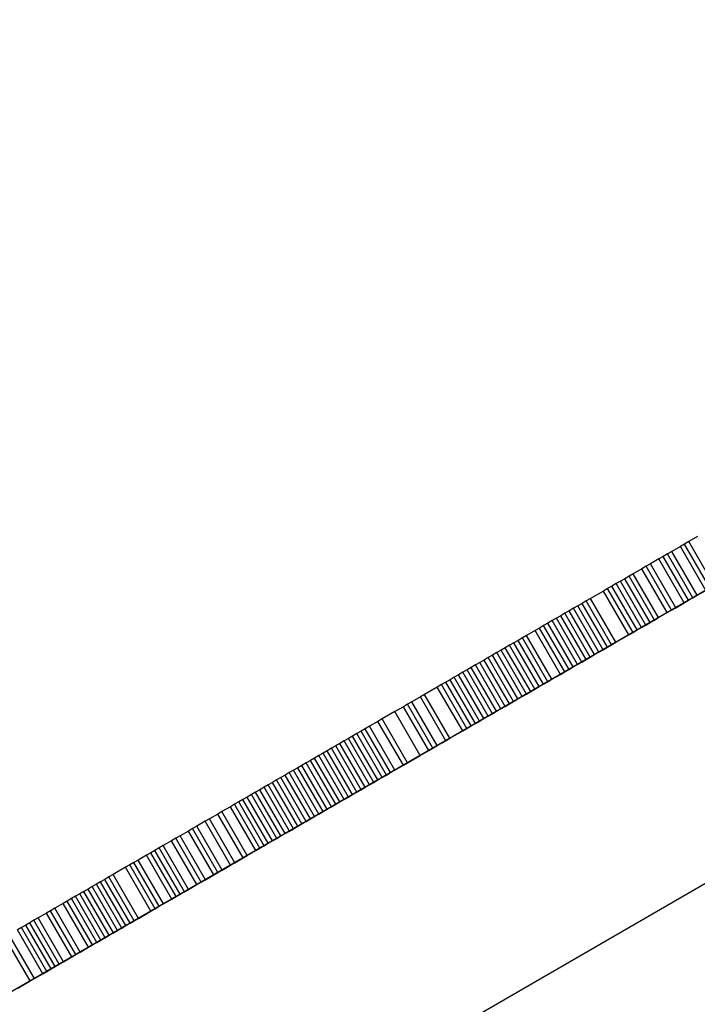
# Model space of a CAD drawing. Units: millimetres. Extents: x -8648 to 6370, y -1033 to 10886.
# Drawn here: x -3758 to -3625, y 5892 to 6087 of the extents above; entities that cross this region are included whole.
import ezdxf

# ---------------------------------------------------------------- set-up
doc = ezdxf.new("R2010")
doc.units = ezdxf.units.MM
doc.styles.get("Standard").update_dxf_attribs({"font": 'arial.ttf'})
doc.dimstyles.new('Kopia ISO-25', dxfattribs={"dimtxt": 300, "dimasz": 120, "dimexe": 1.25, "dimexo": 0.625, "dimgap": 100, "dimtad": 1, "dimlfac": 0.001, "dimrnd": 0.1, "dimtxsty": 'Standard', "dimblk": 'ARCHTICK', "dimcen": 2.5, "dimadec": 0, "dimazin": 0, "dimtfac": 1, "dimtmove": 0, "dimatfit": 3, "dimfxl": 1, "dimarcsym": 0})

# ---------------------------------------------------------------- blocks, each defined once
blk = doc.blocks.new('_ArchTick')
at = {"color": 0, "linetype": 'ByBlock', "const_width": 0.15}
blk.add_lwpolyline([(-0.5, -0.5), (0.5, 0.5)], dxfattribs=at)
blk = doc.blocks.new('*D8')
at = {"color": 0, "lineweight": -2}
for p, q in [((-2468.54, 8916.17), (-8172.08, 8916.17)), ((-8170.83, 8916.17), (-8170.83, 264.26)), ((456.12, 264.26), (-8172.08, 264.26))]:
    blk.add_line(p, q, dxfattribs=at)
at = {"layer": 'Defpoints', "color": 0}
for p in [(-2467.92, 8916.17), (-8170.83, 264.26), (456.75, 264.26)]:
    blk.add_point(p, dxfattribs=at)
at = {"color": 0, "lineweight": -2, "xscale": 120, "yscale": 120, "zscale": 120}
for p, rotation in [((-8170.83, 8916.17), 90), ((-8170.83, 264.26), 270)]:
    blk.add_blockref('_ArchTick', p, dxfattribs=dict(at, rotation=rotation))
at = {"color": 0, "insert": (-8451.12, 4590.21), "char_height": 300, "attachment_point": 5, "rotation": 90}
blk.add_mtext('8,7m', dxfattribs=at)

msp = doc.modelspace()

# ---------------------------------------------------------------- linework, layer by layer
for p, q in [((-3524.546, 6031.039), (-5029.198, 5161.221)), ((-4959.281, 5143.886), (-3461.616, 6009.664)), ((-3626.296, 5983.769), (-3627.142, 5983.28)), ((-3624.605, 5984.747), (-3626.296, 5983.769)), ((-3621.292, 5975.112), (-3626.296, 5983.769)), ((-3629.679, 5981.814), (-3630.524, 5981.325)), ((-3627.988, 5982.791), (-3629.679, 5981.814)), ((-3624.674, 5973.156), (-3629.679, 5981.814)), ((-3627.142, 5983.28), (-3627.988, 5982.791)), ((-3622.983, 5974.134), (-3627.988, 5982.791)), ((-3622.137, 5974.623), (-3627.142, 5983.28)), ((-3632.214, 5980.348), (-3633.903, 5979.372)), ((-3631.37, 5980.836), (-3632.214, 5980.348)), ((-3627.21, 5971.691), (-3632.214, 5980.348)), ((-3630.524, 5981.325), (-3631.37, 5980.836)), ((-3626.365, 5972.179), (-3631.37, 5980.836)), ((-3625.52, 5972.668), (-3630.524, 5981.325)), ((-3635.592, 5978.395), (-3637.281, 5977.419)), ((-3634.748, 5978.883), (-3635.592, 5978.395)), ((-3630.587, 5969.738), (-3635.592, 5978.395)), ((-3633.903, 5979.372), (-3634.748, 5978.883)), ((-3629.743, 5970.226), (-3634.748, 5978.883)), ((-3628.898, 5970.714), (-3633.903, 5979.372)), ((-3639.815, 5975.954), (-3640.658, 5975.467)), ((-3638.97, 5976.443), (-3639.815, 5975.954)), ((-3634.81, 5967.297), (-3639.815, 5975.954)), ((-3638.126, 5976.931), (-3638.97, 5976.443)), ((-3633.965, 5967.785), (-3638.97, 5976.443)), ((-3637.281, 5977.419), (-3638.126, 5976.931)), ((-3633.121, 5968.273), (-3638.126, 5976.931)), ((-3632.276, 5968.761), (-3637.281, 5977.419)), ((-3643.188, 5974.004), (-3645.718, 5972.542)), ((-3642.345, 5974.492), (-3643.188, 5974.004)), ((-3638.183, 5965.347), (-3643.188, 5974.004)), ((-3641.501, 5974.979), (-3642.345, 5974.492)), ((-3637.34, 5965.834), (-3642.345, 5974.492)), ((-3640.658, 5975.467), (-3641.501, 5974.979)), ((-3636.496, 5966.322), (-3641.501, 5974.979)), ((-3635.653, 5966.809), (-3640.658, 5975.467)), ((-3624.674, 5973.156), (-3622.983, 5974.134)), ((-3646.561, 5972.054), (-3647.404, 5971.567)), ((-3645.718, 5972.542), (-3646.561, 5972.054)), ((-3641.556, 5963.397), (-3646.561, 5972.054)), ((-3640.713, 5963.884), (-3645.718, 5972.542)), ((-3627.21, 5971.691), (-3626.365, 5972.179)), ((-3626.365, 5972.179), (-3625.52, 5972.668)), ((-3625.52, 5972.668), (-3624.674, 5973.156)), ((-3649.932, 5970.106), (-3650.774, 5969.619)), ((-3649.09, 5970.593), (-3649.932, 5970.106)), ((-3644.927, 5961.448), (-3649.932, 5970.106)), ((-3648.248, 5971.079), (-3649.09, 5970.593)), ((-3644.085, 5961.935), (-3649.09, 5970.593)), ((-3647.404, 5971.567), (-3648.248, 5971.079)), ((-3643.243, 5962.422), (-3648.248, 5971.079)), ((-3642.4, 5962.909), (-3647.404, 5971.567)), ((-3630.587, 5969.738), (-3629.743, 5970.226)), ((-3629.743, 5970.226), (-3628.898, 5970.714)), ((-3628.898, 5970.714), (-3627.21, 5971.691)), ((-3653.3, 5968.159), (-3654.142, 5967.672)), ((-3652.458, 5968.645), (-3653.3, 5968.159)), ((-3648.295, 5959.501), (-3653.3, 5968.159)), ((-3651.616, 5969.132), (-3652.458, 5968.645)), ((-3647.453, 5959.988), (-3652.458, 5968.645)), ((-3650.774, 5969.619), (-3651.616, 5969.132)), ((-3646.611, 5960.475), (-3651.616, 5969.132)), ((-3645.769, 5960.962), (-3650.774, 5969.619)), ((-3633.965, 5967.785), (-3633.121, 5968.273)), ((-3633.121, 5968.273), (-3632.276, 5968.761)), ((-3632.276, 5968.761), (-3630.587, 5969.738)), ((-3656.668, 5966.212), (-3658.35, 5965.239)), ((-3655.826, 5966.698), (-3656.668, 5966.212)), ((-3651.663, 5957.554), (-3656.668, 5966.212)), ((-3654.984, 5967.185), (-3655.826, 5966.698)), ((-3650.821, 5958.041), (-3655.826, 5966.698)), ((-3654.142, 5967.672), (-3654.984, 5967.185)), ((-3649.979, 5958.528), (-3654.984, 5967.185)), ((-3649.137, 5959.014), (-3654.142, 5967.672)), ((-3637.34, 5965.834), (-3636.496, 5966.322)), ((-3636.496, 5966.322), (-3635.653, 5966.809)), ((-3635.653, 5966.809), (-3634.81, 5967.297)), ((-3634.81, 5967.297), (-3633.965, 5967.785)), ((-3660.031, 5964.267), (-3660.872, 5963.781)), ((-3659.191, 5964.753), (-3660.031, 5964.267)), ((-3655.026, 5955.61), (-3660.031, 5964.267)), ((-3658.35, 5965.239), (-3659.191, 5964.753)), ((-3654.186, 5956.096), (-3659.191, 5964.753)), ((-3653.345, 5956.582), (-3658.35, 5965.239)), ((-3640.713, 5963.884), (-3638.183, 5965.347)), ((-3638.183, 5965.347), (-3637.34, 5965.834)), ((-3663.394, 5962.323), (-3664.235, 5961.837)), ((-3662.554, 5962.809), (-3663.394, 5962.323)), ((-3658.389, 5953.666), (-3663.394, 5962.323)), ((-3661.713, 5963.295), (-3662.554, 5962.809)), ((-3657.549, 5954.152), (-3662.554, 5962.809)), ((-3660.872, 5963.781), (-3661.713, 5963.295)), ((-3656.708, 5954.638), (-3661.713, 5963.295)), ((-3655.867, 5955.124), (-3660.872, 5963.781)), ((-3644.085, 5961.935), (-3643.243, 5962.422)), ((-3643.243, 5962.422), (-3642.4, 5962.909)), ((-3642.4, 5962.909), (-3641.556, 5963.397)), ((-3641.556, 5963.397), (-3640.713, 5963.884)), ((-3666.754, 5960.381), (-3667.594, 5959.896)), ((-3665.915, 5960.866), (-3666.754, 5960.381)), ((-3661.749, 5951.724), (-3666.754, 5960.381)), ((-3665.076, 5961.351), (-3665.915, 5960.866)), ((-3660.91, 5952.209), (-3665.915, 5960.866)), ((-3664.235, 5961.837), (-3665.076, 5961.351)), ((-3660.071, 5952.694), (-3665.076, 5961.351)), ((-3659.23, 5953.18), (-3664.235, 5961.837)), ((-3647.453, 5959.988), (-3646.611, 5960.475)), ((-3646.611, 5960.475), (-3645.769, 5960.962)), ((-3645.769, 5960.962), (-3644.927, 5961.448)), ((-3644.927, 5961.448), (-3644.085, 5961.935)), ((-3670.112, 5958.44), (-3670.951, 5957.955)), ((-3669.272, 5958.925), (-3670.112, 5958.44)), ((-3665.107, 5949.783), (-3670.112, 5958.44)), ((-3668.433, 5959.411), (-3669.272, 5958.925)), ((-3664.268, 5950.268), (-3669.272, 5958.925)), ((-3667.594, 5959.896), (-3668.433, 5959.411)), ((-3663.428, 5950.753), (-3668.433, 5959.411)), ((-3662.589, 5951.238), (-3667.594, 5959.896)), ((-3650.821, 5958.041), (-3649.979, 5958.528)), ((-3649.979, 5958.528), (-3649.137, 5959.014)), ((-3649.137, 5959.014), (-3648.295, 5959.501)), ((-3648.295, 5959.501), (-3647.453, 5959.988)), ((-3673.469, 5956.499), (-3674.307, 5956.015)), ((-3672.63, 5956.985), (-3673.469, 5956.499)), ((-3668.464, 5947.842), (-3673.469, 5956.499)), ((-3671.79, 5957.47), (-3672.63, 5956.985)), ((-3667.625, 5948.327), (-3672.63, 5956.985)), ((-3670.951, 5957.955), (-3671.79, 5957.47)), ((-3666.786, 5948.812), (-3671.79, 5957.47)), ((-3665.946, 5949.297), (-3670.951, 5957.955)), ((-3654.186, 5956.096), (-3653.345, 5956.582)), ((-3653.345, 5956.582), (-3651.663, 5957.554)), ((-3651.663, 5957.554), (-3650.821, 5958.041)), ((-3675.983, 5955.046), (-3678.496, 5953.593)), ((-3675.145, 5955.531), (-3675.983, 5955.046)), ((-3670.978, 5946.389), (-3675.983, 5955.046)), ((-3674.307, 5956.015), (-3675.145, 5955.531)), ((-3670.14, 5946.873), (-3675.145, 5955.531)), ((-3669.302, 5947.357), (-3674.307, 5956.015)), ((-3657.549, 5954.152), (-3656.708, 5954.638)), ((-3656.708, 5954.638), (-3655.867, 5955.124)), ((-3655.867, 5955.124), (-3655.026, 5955.61)), ((-3655.026, 5955.61), (-3654.186, 5956.096)), ((-3679.334, 5953.109), (-3681.01, 5952.14)), ((-3678.496, 5953.593), (-3679.334, 5953.109)), ((-3674.329, 5944.451), (-3679.334, 5953.109)), ((-3673.491, 5944.936), (-3678.496, 5953.593)), ((-3660.91, 5952.209), (-3660.071, 5952.694)), ((-3660.071, 5952.694), (-3659.23, 5953.18)), ((-3659.23, 5953.18), (-3658.389, 5953.666)), ((-3658.389, 5953.666), (-3657.549, 5954.152)), ((-3682.684, 5951.172), (-3684.356, 5950.205)), ((-3681.847, 5951.656), (-3682.684, 5951.172)), ((-3677.679, 5942.515), (-3682.684, 5951.172)), ((-3681.01, 5952.14), (-3681.847, 5951.656)), ((-3676.843, 5942.998), (-3681.847, 5951.656)), ((-3676.005, 5943.483), (-3681.01, 5952.14)), ((-3664.268, 5950.268), (-3663.428, 5950.753)), ((-3663.428, 5950.753), (-3662.589, 5951.238)), ((-3662.589, 5951.238), (-3661.749, 5951.724)), ((-3661.749, 5951.724), (-3660.91, 5952.209)), ((-3686.865, 5948.755), (-3687.702, 5948.272)), ((-3684.356, 5950.205), (-3686.865, 5948.755)), ((-3681.86, 5940.098), (-3686.865, 5948.755)), ((-3679.352, 5941.548), (-3684.356, 5950.205)), ((-3667.625, 5948.327), (-3666.786, 5948.812)), ((-3666.786, 5948.812), (-3665.946, 5949.297)), ((-3665.946, 5949.297), (-3665.107, 5949.783)), ((-3665.107, 5949.783), (-3664.268, 5950.268)), ((-3690.211, 5946.821), (-3691.045, 5946.339)), ((-3689.374, 5947.305), (-3690.211, 5946.821)), ((-3685.206, 5938.164), (-3690.211, 5946.821)), ((-3687.702, 5948.272), (-3689.374, 5947.305)), ((-3684.369, 5938.647), (-3689.374, 5947.305)), ((-3682.697, 5939.614), (-3687.702, 5948.272)), ((-3670.978, 5946.389), (-3670.14, 5946.873)), ((-3670.14, 5946.873), (-3669.302, 5947.357)), ((-3669.302, 5947.357), (-3668.464, 5947.842)), ((-3668.464, 5947.842), (-3667.625, 5948.327)), ((-3693.549, 5944.891), (-3694.384, 5944.409)), ((-3692.714, 5945.374), (-3693.549, 5944.891)), ((-3688.544, 5936.234), (-3693.549, 5944.891)), ((-3691.88, 5945.856), (-3692.714, 5945.374)), ((-3687.71, 5936.716), (-3692.714, 5945.374)), ((-3691.045, 5946.339), (-3691.88, 5945.856)), ((-3686.875, 5937.199), (-3691.88, 5945.856)), ((-3686.04, 5937.681), (-3691.045, 5946.339)), ((-3674.329, 5944.451), (-3673.491, 5944.936)), ((-3673.491, 5944.936), (-3670.978, 5946.389)), ((-3696.888, 5942.961), (-3697.722, 5942.479)), ((-3696.053, 5943.444), (-3696.888, 5942.961)), ((-3691.883, 5934.304), (-3696.888, 5942.961)), ((-3695.218, 5943.926), (-3696.053, 5943.444)), ((-3691.048, 5934.786), (-3696.053, 5943.444)), ((-3694.384, 5944.409), (-3695.218, 5943.926)), ((-3690.214, 5935.269), (-3695.218, 5943.926)), ((-3689.379, 5935.751), (-3694.384, 5944.409)), ((-3677.679, 5942.515), (-3676.843, 5942.998)), ((-3676.843, 5942.998), (-3676.005, 5943.483)), ((-3676.005, 5943.483), (-3674.329, 5944.451)), ((-3700.223, 5941.033), (-3701.056, 5940.552)), ((-3699.39, 5941.515), (-3700.223, 5941.033)), ((-3695.218, 5932.376), (-3700.223, 5941.033)), ((-3698.557, 5941.996), (-3699.39, 5941.515)), ((-3694.385, 5932.857), (-3699.39, 5941.515)), ((-3697.722, 5942.479), (-3698.557, 5941.996)), ((-3693.552, 5933.339), (-3698.557, 5941.996)), ((-3692.718, 5933.821), (-3697.722, 5942.479)), ((-3681.86, 5940.098), (-3679.352, 5941.548)), ((-3679.352, 5941.548), (-3677.679, 5942.515)), ((-3703.555, 5939.107), (-3704.388, 5938.626)), ((-3702.722, 5939.589), (-3703.555, 5939.107)), ((-3698.55, 5930.45), (-3703.555, 5939.107)), ((-3701.889, 5940.07), (-3702.722, 5939.589)), ((-3697.717, 5930.931), (-3702.722, 5939.589)), ((-3701.056, 5940.552), (-3701.889, 5940.07)), ((-3696.884, 5931.413), (-3701.889, 5940.07)), ((-3696.051, 5931.894), (-3701.056, 5940.552)), ((-3684.369, 5938.647), (-3682.697, 5939.614)), ((-3682.697, 5939.614), (-3681.86, 5940.098)), ((-3706.887, 5937.181), (-3707.718, 5936.701)), ((-3706.054, 5937.663), (-3706.887, 5937.181)), ((-3701.882, 5928.524), (-3706.887, 5937.181)), ((-3705.221, 5938.144), (-3706.054, 5937.663)), ((-3701.049, 5929.005), (-3706.054, 5937.663)), ((-3704.388, 5938.626), (-3705.221, 5938.144)), ((-3700.216, 5929.487), (-3705.221, 5938.144)), ((-3699.383, 5929.968), (-3704.388, 5938.626)), ((-3687.71, 5936.716), (-3686.875, 5937.199)), ((-3686.875, 5937.199), (-3686.04, 5937.681)), ((-3686.04, 5937.681), (-3685.206, 5938.164)), ((-3685.206, 5938.164), (-3684.369, 5938.647)), ((-3710.211, 5935.259), (-3711.042, 5934.779)), ((-3709.38, 5935.74), (-3710.211, 5935.259)), ((-3705.206, 5926.602), (-3710.211, 5935.259)), ((-3708.549, 5936.22), (-3709.38, 5935.74)), ((-3704.375, 5927.082), (-3709.38, 5935.74)), ((-3707.718, 5936.701), (-3708.549, 5936.22)), ((-3703.544, 5927.563), (-3708.549, 5936.22)), ((-3702.713, 5928.043), (-3707.718, 5936.701)), ((-3691.048, 5934.786), (-3690.214, 5935.269)), ((-3690.214, 5935.269), (-3689.379, 5935.751)), ((-3689.379, 5935.751), (-3688.544, 5936.234)), ((-3688.544, 5936.234), (-3687.71, 5936.716)), ((-3713.536, 5933.337), (-3714.367, 5932.857)), ((-3712.705, 5933.818), (-3713.536, 5933.337)), ((-3708.531, 5924.68), (-3713.536, 5933.337)), ((-3711.874, 5934.298), (-3712.705, 5933.818)), ((-3707.7, 5925.16), (-3712.705, 5933.818)), ((-3711.042, 5934.779), (-3711.874, 5934.298)), ((-3706.869, 5925.641), (-3711.874, 5934.298)), ((-3706.038, 5926.121), (-3711.042, 5934.779)), ((-3694.385, 5932.857), (-3693.552, 5933.339)), ((-3693.552, 5933.339), (-3692.718, 5933.821)), ((-3692.718, 5933.821), (-3691.883, 5934.304)), ((-3691.883, 5934.304), (-3691.048, 5934.786)), ((-3716.857, 5931.418), (-3718.515, 5930.459)), ((-3716.028, 5931.897), (-3716.857, 5931.418)), ((-3711.852, 5922.76), (-3716.857, 5931.418)), ((-3715.198, 5932.376), (-3716.028, 5931.897)), ((-3711.023, 5923.239), (-3716.028, 5931.897)), ((-3714.367, 5932.857), (-3715.198, 5932.376)), ((-3710.193, 5923.719), (-3715.198, 5932.376)), ((-3709.362, 5924.199), (-3714.367, 5932.857)), ((-3697.717, 5930.931), (-3696.884, 5931.413)), ((-3696.884, 5931.413), (-3696.051, 5931.894)), ((-3696.051, 5931.894), (-3695.218, 5932.376)), ((-3695.218, 5932.376), (-3694.385, 5932.857)), ((-3719.345, 5929.979), (-3721.003, 5929.02)), ((-3718.515, 5930.459), (-3719.345, 5929.979)), ((-3714.34, 5921.322), (-3719.345, 5929.979)), ((-3713.511, 5921.801), (-3718.515, 5930.459)), ((-3701.049, 5929.005), (-3700.216, 5929.487)), ((-3700.216, 5929.487), (-3699.383, 5929.968)), ((-3699.383, 5929.968), (-3698.55, 5930.45)), ((-3698.55, 5930.45), (-3697.717, 5930.931)), ((-3723.491, 5927.582), (-3724.318, 5927.104)), ((-3721.833, 5928.541), (-3723.491, 5927.582)), ((-3718.486, 5918.925), (-3723.491, 5927.582)), ((-3721.003, 5929.02), (-3721.833, 5928.541)), ((-3716.828, 5919.884), (-3721.833, 5928.541)), ((-3715.999, 5920.363), (-3721.003, 5929.02)), ((-3704.375, 5927.082), (-3703.544, 5927.563)), ((-3703.544, 5927.563), (-3702.713, 5928.043)), ((-3702.713, 5928.043), (-3701.882, 5928.524)), ((-3701.882, 5928.524), (-3701.049, 5929.005)), ((-3727.628, 5925.191), (-3728.455, 5924.713)), ((-3726.801, 5925.669), (-3727.628, 5925.191)), ((-3722.623, 5916.533), (-3727.628, 5925.191)), ((-3725.146, 5926.626), (-3726.801, 5925.669)), ((-3721.796, 5917.012), (-3726.801, 5925.669)), ((-3724.318, 5927.104), (-3725.146, 5926.626)), ((-3720.141, 5917.968), (-3725.146, 5926.626)), ((-3719.314, 5918.446), (-3724.318, 5927.104)), ((-3707.7, 5925.16), (-3706.869, 5925.641)), ((-3706.869, 5925.641), (-3706.038, 5926.121)), ((-3706.038, 5926.121), (-3705.206, 5926.602)), ((-3705.206, 5926.602), (-3704.375, 5927.082)), ((-3730.937, 5923.278), (-3731.765, 5922.799)), ((-3730.11, 5923.756), (-3730.937, 5923.278)), ((-3725.933, 5914.62), (-3730.937, 5923.278)), ((-3728.455, 5924.713), (-3730.11, 5923.756)), ((-3725.105, 5915.098), (-3730.11, 5923.756)), ((-3723.451, 5916.055), (-3728.455, 5924.713)), ((-3711.852, 5922.76), (-3711.023, 5923.239)), ((-3711.023, 5923.239), (-3710.193, 5923.719)), ((-3710.193, 5923.719), (-3709.362, 5924.199)), ((-3709.362, 5924.199), (-3708.531, 5924.68)), ((-3708.531, 5924.68), (-3707.7, 5925.16)), ((-3733.416, 5921.845), (-3735.066, 5920.891)), ((-3732.59, 5922.322), (-3733.416, 5921.845)), ((-3728.411, 5913.188), (-3733.416, 5921.845)), ((-3731.765, 5922.799), (-3732.59, 5922.322)), ((-3727.585, 5913.665), (-3732.59, 5922.322)), ((-3726.76, 5914.142), (-3731.765, 5922.799)), ((-3715.999, 5920.363), (-3714.34, 5921.322)), ((-3714.34, 5921.322), (-3713.511, 5921.801)), ((-3713.511, 5921.801), (-3711.852, 5922.76)), ((-3737.542, 5919.46), (-3740.018, 5918.028)), ((-3736.717, 5919.937), (-3737.542, 5919.46)), ((-3732.537, 5910.802), (-3737.542, 5919.46)), ((-3735.891, 5920.414), (-3736.717, 5919.937)), ((-3731.712, 5911.279), (-3736.717, 5919.937)), ((-3735.066, 5920.891), (-3735.891, 5920.414)), ((-3730.887, 5911.756), (-3735.891, 5920.414)), ((-3730.061, 5912.233), (-3735.066, 5920.891)), ((-3718.486, 5918.925), (-3716.828, 5919.884)), ((-3716.828, 5919.884), (-3715.999, 5920.363)), ((-3740.841, 5917.552), (-3741.665, 5917.076)), ((-3740.018, 5918.028), (-3740.841, 5917.552)), ((-3735.837, 5908.895), (-3740.841, 5917.552)), ((-3735.013, 5909.371), (-3740.018, 5918.028)), ((-3721.796, 5917.012), (-3720.141, 5917.968)), ((-3720.141, 5917.968), (-3719.314, 5918.446)), ((-3719.314, 5918.446), (-3718.486, 5918.925)), ((-3744.135, 5915.649), (-3744.958, 5915.173)), ((-3743.311, 5916.125), (-3744.135, 5915.649)), ((-3739.13, 5906.991), (-3744.135, 5915.649)), ((-3742.488, 5916.6), (-3743.311, 5916.125)), ((-3738.307, 5907.467), (-3743.311, 5916.125)), ((-3741.665, 5917.076), (-3742.488, 5916.6)), ((-3737.483, 5907.943), (-3742.488, 5916.6)), ((-3736.66, 5908.419), (-3741.665, 5917.076)), ((-3725.105, 5915.098), (-3723.451, 5916.055)), ((-3723.451, 5916.055), (-3722.623, 5916.533)), ((-3722.623, 5916.533), (-3721.796, 5917.012)), ((-3747.428, 5913.745), (-3748.251, 5913.269)), ((-3746.604, 5914.221), (-3747.428, 5913.745)), ((-3742.423, 5905.087), (-3747.428, 5913.745)), ((-3745.781, 5914.697), (-3746.604, 5914.221)), ((-3741.6, 5905.563), (-3746.604, 5914.221)), ((-3744.958, 5915.173), (-3745.781, 5914.697)), ((-3740.776, 5906.039), (-3745.781, 5914.697)), ((-3739.953, 5906.515), (-3744.958, 5915.173)), ((-3728.411, 5913.188), (-3727.585, 5913.665)), ((-3727.585, 5913.665), (-3726.76, 5914.142)), ((-3726.76, 5914.142), (-3725.933, 5914.62)), ((-3725.933, 5914.62), (-3725.105, 5915.098)), ((-3749.893, 5912.32), (-3751.535, 5911.37)), ((-3749.072, 5912.794), (-3749.893, 5912.32)), ((-3744.888, 5903.662), (-3749.893, 5912.32)), ((-3748.251, 5913.269), (-3749.072, 5912.794)), ((-3744.067, 5904.137), (-3749.072, 5912.794)), ((-3743.246, 5904.612), (-3748.251, 5913.269)), ((-3731.712, 5911.279), (-3730.887, 5911.756)), ((-3730.887, 5911.756), (-3730.061, 5912.233)), ((-3730.061, 5912.233), (-3728.411, 5913.188)), ((-3753.177, 5910.421), (-3754.819, 5909.472)), ((-3752.356, 5910.896), (-3753.177, 5910.421)), ((-3748.173, 5901.764), (-3753.177, 5910.421)), ((-3751.535, 5911.37), (-3752.356, 5910.896)), ((-3747.351, 5902.238), (-3752.356, 5910.896)), ((-3746.53, 5902.713), (-3751.535, 5911.37)), ((-3735.013, 5909.371), (-3732.537, 5910.802)), ((-3732.537, 5910.802), (-3731.712, 5911.279)), ((-3757.281, 5908.049), (-3758.099, 5907.576)), ((-3756.462, 5908.522), (-3757.281, 5908.049)), ((-3752.276, 5899.392), (-3757.281, 5908.049)), ((-3755.641, 5908.997), (-3756.462, 5908.522)), ((-3751.457, 5899.865), (-3756.462, 5908.522)), ((-3754.819, 5909.472), (-3755.641, 5908.997)), ((-3750.636, 5900.34), (-3755.641, 5908.997)), ((-3749.815, 5900.814), (-3754.819, 5909.472)), ((-3738.307, 5907.467), (-3737.483, 5907.943)), ((-3737.483, 5907.943), (-3736.66, 5908.419)), ((-3736.66, 5908.419), (-3735.837, 5908.895)), ((-3735.837, 5908.895), (-3735.013, 5909.371)), ((-3755.551, 5897.498), (-3760.556, 5906.156)), ((-3758.099, 5907.576), (-3758.918, 5907.102)), ((-3753.914, 5898.445), (-3758.918, 5907.102)), ((-3753.095, 5898.918), (-3758.099, 5907.576)), ((-3741.6, 5905.563), (-3740.776, 5906.039)), ((-3740.776, 5906.039), (-3739.953, 5906.515)), ((-3739.953, 5906.515), (-3739.13, 5906.991)), ((-3739.13, 5906.991), (-3738.307, 5907.467)), ((-3756.37, 5897.025), (-3761.375, 5905.682)), ((-3744.888, 5903.662), (-3744.067, 5904.137)), ((-3744.067, 5904.137), (-3743.246, 5904.612)), ((-3743.246, 5904.612), (-3742.423, 5905.087)), ((-3742.423, 5905.087), (-3741.6, 5905.563)), ((-3748.173, 5901.764), (-3747.351, 5902.238)), ((-3747.351, 5902.238), (-3746.53, 5902.713)), ((-3746.53, 5902.713), (-3744.888, 5903.662)), ((-3751.457, 5899.865), (-3750.636, 5900.34)), ((-3750.636, 5900.34), (-3749.815, 5900.814)), ((-3749.815, 5900.814), (-3748.173, 5901.764)), ((-3755.551, 5897.498), (-3753.914, 5898.445)), ((-3753.914, 5898.445), (-3753.095, 5898.918)), ((-3753.095, 5898.918), (-3752.276, 5899.392)), ((-3752.276, 5899.392), (-3751.457, 5899.865)), ((-3758.827, 5895.605), (-3756.37, 5897.025)), ((-3756.37, 5897.025), (-3755.551, 5897.498))]:
    msp.add_line(p, q)

# ---------------------------------------------------------------- dimensions: what is measured, and where the dimension line sits
dim = msp.add_linear_dim(base=(-8170.829, 264.256), p1=(-2467.915, 8916.168, 0), p2=(456.749, 264.256, -487.369), angle=90, dimstyle='Kopia ISO-25', override={"dimpost": 'm'})
dim.commit()
dim.dimension.update_dxf_attribs({"geometry": '*D8', "text_midpoint": (-8451.116, 4590.212)})

doc.saveas('drawing.dxf')
